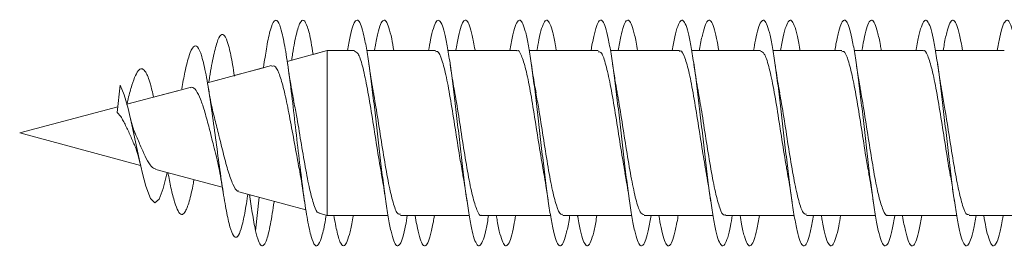
# Model space of a CAD drawing. Units: millimetres. Extents: x -1300 to 1429, y -1276 to 1304.
# Drawn here: x -1300 to -1278, y -446 to -441 of the extents above; entities that cross this region are included whole.
import ezdxf

# ---------------------------------------------------------------- set-up
doc = ezdxf.new("R2010")
doc.units = ezdxf.units.MM

msp = doc.modelspace()

# ---------------------------------------------------------------- linework, layer by layer
at = {"color": 7, "linetype": 'Continuous', "lineweight": 0}
for p, q in [((-1293.44, -441.705), (-1294.326, -441.943)), ((-1293.44, -441.705), (-1293.75, -441.788)), ((-1292.992, -441.705), (-1293.44, -441.705)), ((-1292.836, -441.705), (-1293.44, -441.705)), ((-1293.44, -445.355), (-1293.44, -441.705)), ((-1292.236, -441.705), (-1292.561, -441.705)), ((-1291.036, -441.705), (-1292.561, -441.705)), ((-1291.191, -441.705), (-1291.962, -441.705)), ((-1290.436, -441.705), (-1290.762, -441.705)), ((-1289.236, -441.705), (-1290.762, -441.705)), ((-1289.39, -441.705), (-1290.161, -441.705)), ((-1288.636, -441.705), (-1288.963, -441.705)), ((-1287.436, -441.705), (-1288.963, -441.705)), ((-1287.591, -441.705), (-1288.362, -441.705)), ((-1286.836, -441.705), (-1287.162, -441.705)), ((-1285.636, -441.705), (-1287.162, -441.705)), ((-1285.792, -441.705), (-1286.563, -441.705)), ((-1285.036, -441.705), (-1285.361, -441.705)), ((-1283.836, -441.705), (-1285.361, -441.705)), ((-1283.99, -441.705), (-1284.762, -441.705)), ((-1283.236, -441.705), (-1283.562, -441.705)), ((-1282.036, -441.705), (-1283.562, -441.705)), ((-1282.19, -441.705), (-1282.961, -441.705)), ((-1281.436, -441.705), (-1281.763, -441.705)), ((-1280.236, -441.705), (-1281.763, -441.705)), ((-1280.391, -441.705), (-1281.162, -441.705)), ((-1279.636, -441.705), (-1279.962, -441.705)), ((-1278.436, -441.705), (-1279.962, -441.705)), ((-1278.591, -441.705), (-1279.363, -441.705)), ((-1294.056, -441.87), (-1294.326, -441.943)), ((-1294.671, -442.035), (-1296.094, -442.416)), ((-1294.851, -442.083), (-1295.497, -442.256)), ((-1294.839, -442.009), (-1294.851, -442.083)), ((-1295.879, -442.359), (-1296.094, -442.416)), ((-1296.052, -442.348), (-1296.063, -442.408)), ((-1298.089, -443.073), (-1298.027, -442.468)), ((-1296.478, -442.519), (-1297.877, -442.894)), ((-1296.666, -442.57), (-1297.285, -442.735)), ((-1297.677, -442.841), (-1297.877, -442.894)), ((-1298.076, -442.947), (-1300.251, -443.53)), ((-1298.076, -442.948), (-1300.251, -443.53)), ((-1300.251, -443.53), (-1300.251, -443.53)), ((-1300.251, -443.53), (-1297.574, -444.248)), ((-1297.235, -444.339), (-1295.762, -444.734)), ((-1295.398, -444.831), (-1293.91, -445.23)), ((-1295.204, -444.94), (-1295.195, -444.885)), ((-1295.16, -444.895), (-1295.136, -445.042)), ((-1295.027, -445.695), (-1294.949, -444.951)), ((-1293.617, -445.308), (-1293.44, -445.355)), ((-1293.44, -445.355), (-1292.091, -445.355)), ((-1291.817, -445.355), (-1290.292, -445.355)), ((-1290.017, -445.355), (-1288.491, -445.355)), ((-1288.217, -445.355), (-1286.69, -445.355)), ((-1286.417, -445.355), (-1284.891, -445.355)), ((-1284.617, -445.355), (-1283.092, -445.355)), ((-1282.817, -445.355), (-1281.291, -445.355)), ((-1281.017, -445.355), (-1279.49, -445.355)), ((-1279.217, -445.355), (-1277.691, -445.355))]:
    msp.add_line(p, q, dxfattribs=at)
at = {"color": 7, "linetype": 'Continuous', "lineweight": 0, "flags": 128}
msp.add_lwpolyline([(-1296.985, -444.406), (-1297.071, -444.761), (-1297.163, -444.999), (-1297.256, -445.08), (-1297.356, -444.983), (-1297.459, -444.709), (-1297.533, -444.429), (-1297.607, -444.102), (-1297.685, -443.728), (-1297.765, -443.351), (-1297.849, -442.991), (-1297.936, -442.685), (-1298.027, -442.468), (-1298.027, -442.468)], dxfattribs=at)
at = {"color": 7, "linetype": 'Continuous', "lineweight": 0}
for points, knots in [([(-1293.461, -445.35), (-1293.462, -445.36), (-1293.491, -445.555), (-1293.547, -445.801), (-1293.629, -446.033), (-1293.711, -446.045), (-1293.793, -445.857), (-1293.875, -445.479), (-1293.957, -444.942), (-1294.039, -444.29), (-1294.121, -443.576), (-1294.203, -442.858), (-1294.285, -442.196), (-1294.368, -441.641), (-1294.45, -441.241), (-1294.532, -441.028), (-1294.614, -441.017), (-1294.696, -441.214), (-1294.771, -441.56), (-1294.819, -441.874), (-1294.839, -442.009)], [0, 0, 0, 0, 0.003334, 0.062825, 0.122312, 0.181806, 0.241291, 0.30078, 0.360278, 0.419772, 0.479277, 0.538793, 0.598317, 0.657846, 0.717389, 0.776908, 0.836415, 0.895937, 0.955451, 1, 1, 1, 1]), ([(-1293.75, -441.789), (-1293.765, -441.697), (-1293.806, -441.429), (-1293.875, -441.157), (-1293.957, -441.001), (-1294.039, -441.056), (-1294.121, -441.319), (-1294.183, -441.624), (-1294.217, -441.867), (-1294.224, -441.915)], [0, 0, 0, 0, 0.090882, 0.264155, 0.437467, 0.610762, 0.784075, 0.957444, 1, 1, 1, 1]), ([(-1291.663, -445.355), (-1291.676, -445.433), (-1291.709, -445.633), (-1291.763, -445.853), (-1291.825, -446.009), (-1291.886, -446.048), (-1291.948, -445.972), (-1292.009, -445.784), (-1292.071, -445.492), (-1292.132, -445.111), (-1292.194, -444.656), (-1292.255, -444.15), (-1292.317, -443.616), (-1292.378, -443.077), (-1292.44, -442.56), (-1292.501, -442.087), (-1292.563, -441.68), (-1292.624, -441.358), (-1292.686, -441.137), (-1292.747, -441.024), (-1292.809, -441.027), (-1292.87, -441.146), (-1292.931, -441.367), (-1292.972, -441.594), (-1292.992, -441.705)], [0, 0, 0, 0, 0.029284, 0.075591, 0.121896, 0.168195, 0.214486, 0.260773, 0.307054, 0.353333, 0.399607, 0.44588, 0.492146, 0.538417, 0.584687, 0.630958, 0.677227, 0.723499, 0.769775, 0.816055, 0.862337, 0.908625, 0.954918, 1, 1, 1, 1]), ([(-1291.962, -441.705), (-1291.978, -441.614), (-1292.014, -441.403), (-1292.071, -441.183), (-1292.132, -441.04), (-1292.194, -441.017), (-1292.255, -441.105), (-1292.317, -441.312), (-1292.362, -441.52), (-1292.387, -441.678), (-1292.391, -441.705)], [0, 0, 0, 0, 0.109603, 0.253114, 0.396612, 0.540099, 0.683583, 0.82706, 0.970528, 1, 1, 1, 1]), ([(-1289.862, -445.355), (-1289.88, -445.461), (-1289.919, -445.683), (-1289.979, -445.903), (-1290.04, -446.03), (-1290.102, -446.039), (-1290.164, -445.935), (-1290.225, -445.718), (-1290.287, -445.403), (-1290.348, -445), (-1290.41, -444.53), (-1290.471, -444.014), (-1290.533, -443.476), (-1290.594, -442.94), (-1290.656, -442.432), (-1290.717, -441.974), (-1290.779, -441.587), (-1290.84, -441.291), (-1290.902, -441.096), (-1290.963, -441.015), (-1291.025, -441.046), (-1291.086, -441.197), (-1291.142, -441.416), (-1291.176, -441.621), (-1291.191, -441.705)], [0, 0, 0, 0, 0.042002, 0.088285, 0.134573, 0.180863, 0.227158, 0.273456, 0.319761, 0.36607, 0.412387, 0.458708, 0.505024, 0.551331, 0.597637, 0.643931, 0.690227, 0.736515, 0.782802, 0.829086, 0.875369, 0.92165, 0.967934, 1, 1, 1, 1]), ([(-1290.161, -441.705), (-1290.162, -441.7), (-1290.183, -441.561), (-1290.225, -441.361), (-1290.287, -441.133), (-1290.348, -441.024), (-1290.41, -441.027), (-1290.471, -441.149), (-1290.532, -441.369), (-1290.572, -441.595), (-1290.592, -441.705)], [0, 0, 0, 0, 0.00535, 0.14823, 0.291129, 0.434047, 0.576986, 0.719926, 0.862867, 1, 1, 1, 1]), ([(-1288.062, -445.355), (-1288.065, -445.377), (-1288.089, -445.531), (-1288.133, -445.737), (-1288.195, -445.95), (-1288.256, -446.043), (-1288.318, -446.024), (-1288.379, -445.888), (-1288.441, -445.646), (-1288.502, -445.305), (-1288.564, -444.884), (-1288.626, -444.4), (-1288.687, -443.877), (-1288.749, -443.337), (-1288.81, -442.806), (-1288.872, -442.309), (-1288.933, -441.867), (-1288.995, -441.503), (-1289.056, -441.23), (-1289.118, -441.065), (-1289.179, -441.011), (-1289.241, -441.074), (-1289.302, -441.253), (-1289.352, -441.469), (-1289.382, -441.651), (-1289.39, -441.705)], [0, 0, 0, 0, 0.00754, 0.053849, 0.100155, 0.146457, 0.192758, 0.239054, 0.285352, 0.331651, 0.377949, 0.424246, 0.470546, 0.51685, 0.563155, 0.609464, 0.655782, 0.702102, 0.74843, 0.794763, 0.841099, 0.887427, 0.93375, 0.980066, 1, 1, 1, 1]), ([(-1288.362, -441.705), (-1288.368, -441.669), (-1288.394, -441.503), (-1288.441, -441.292), (-1288.502, -441.094), (-1288.564, -441.014), (-1288.626, -441.048), (-1288.687, -441.198), (-1288.742, -441.418), (-1288.777, -441.623), (-1288.791, -441.705)], [0, 0, 0, 0, 0.039939, 0.183595, 0.327247, 0.470903, 0.614556, 0.758222, 0.901888, 1, 1, 1, 1]), ([(-1286.263, -445.355), (-1286.271, -445.407), (-1286.3, -445.587), (-1286.349, -445.802), (-1286.411, -445.984), (-1286.472, -446.05), (-1286.534, -445.999), (-1286.595, -445.836), (-1286.657, -445.566), (-1286.718, -445.204), (-1286.78, -444.764), (-1286.842, -444.268), (-1286.903, -443.737), (-1286.965, -443.198), (-1287.026, -442.673), (-1287.088, -442.188), (-1287.149, -441.765), (-1287.211, -441.422), (-1287.272, -441.178), (-1287.334, -441.039), (-1287.395, -441.017), (-1287.457, -441.108), (-1287.518, -441.318), (-1287.563, -441.524), (-1287.587, -441.681), (-1287.591, -441.705)], [0, 0, 0, 0, 0.018798, 0.065122, 0.11145, 0.157784, 0.204121, 0.250457, 0.296783, 0.343103, 0.389417, 0.435728, 0.482036, 0.528341, 0.574639, 0.620941, 0.667239, 0.713538, 0.759838, 0.806141, 0.852444, 0.898751, 0.945062, 0.991376, 1, 1, 1, 1]), ([(-1286.563, -441.705), (-1286.574, -441.639), (-1286.605, -441.448), (-1286.657, -441.231), (-1286.718, -441.062), (-1286.78, -441.012), (-1286.842, -441.075), (-1286.903, -441.256), (-1286.953, -441.471), (-1286.982, -441.652), (-1286.99, -441.705)], [0, 0, 0, 0, 0.076312, 0.220218, 0.364102, 0.507971, 0.651833, 0.795674, 0.939508, 1, 1, 1, 1]), ([(-1284.463, -445.355), (-1284.476, -445.437), (-1284.51, -445.64), (-1284.565, -445.859), (-1284.627, -446.012), (-1284.688, -446.047), (-1284.75, -445.968), (-1284.811, -445.776), (-1284.873, -445.482), (-1284.934, -445.097), (-1284.996, -444.641), (-1285.057, -444.134), (-1285.119, -443.599), (-1285.18, -443.06), (-1285.242, -442.543), (-1285.303, -442.072), (-1285.365, -441.667), (-1285.427, -441.349), (-1285.488, -441.13), (-1285.55, -441.023), (-1285.611, -441.029), (-1285.673, -441.153), (-1285.733, -441.373), (-1285.772, -441.597), (-1285.792, -441.705)], [0, 0, 0, 0, 0.030843, 0.077122, 0.123401, 0.16968, 0.215962, 0.262245, 0.308534, 0.354827, 0.401122, 0.447426, 0.493735, 0.540048, 0.586365, 0.632674, 0.678977, 0.725273, 0.771566, 0.817853, 0.864138, 0.910419, 0.9567, 1, 1, 1, 1]), ([(-1284.762, -441.705), (-1284.779, -441.611), (-1284.815, -441.398), (-1284.873, -441.176), (-1284.934, -441.039), (-1284.996, -441.017), (-1285.057, -441.11), (-1285.119, -441.32), (-1285.163, -441.527), (-1285.188, -441.682), (-1285.191, -441.705)], [0, 0, 0, 0, 0.114188, 0.257598, 0.401017, 0.544456, 0.687912, 0.831392, 0.974885, 1, 1, 1, 1]), ([(-1282.661, -445.355), (-1282.681, -445.465), (-1282.721, -445.689), (-1282.781, -445.91), (-1282.843, -446.032), (-1282.904, -446.038), (-1282.966, -445.928), (-1283.027, -445.71), (-1283.089, -445.39), (-1283.15, -444.985), (-1283.212, -444.514), (-1283.273, -443.997), (-1283.335, -443.459), (-1283.396, -442.924), (-1283.458, -442.417), (-1283.519, -441.961), (-1283.581, -441.578), (-1283.642, -441.283), (-1283.704, -441.092), (-1283.765, -441.013), (-1283.827, -441.05), (-1283.888, -441.203), (-1283.943, -441.423), (-1283.977, -441.625), (-1283.99, -441.705)], [0, 0, 0, 0, 0.043782, 0.090079, 0.136367, 0.182653, 0.228933, 0.275213, 0.321489, 0.367764, 0.414038, 0.460313, 0.506588, 0.552865, 0.599143, 0.645422, 0.691709, 0.737999, 0.784292, 0.830593, 0.876902, 0.923214, 0.96952, 1, 1, 1, 1]), ([(-1282.961, -441.705), (-1282.963, -441.696), (-1282.985, -441.553), (-1283.027, -441.351), (-1283.089, -441.128), (-1283.15, -441.022), (-1283.212, -441.03), (-1283.273, -441.154), (-1283.333, -441.375), (-1283.373, -441.598), (-1283.392, -441.705)], [0, 0, 0, 0, 0.0097983, 0.1527878, 0.295772, 0.4387539, 0.5817281, 0.7247087, 0.8676821, 1, 1, 1, 1]), ([(-1280.862, -445.355), (-1280.866, -445.381), (-1280.89, -445.538), (-1280.935, -445.745), (-1280.997, -445.954), (-1281.058, -446.045), (-1281.12, -446.021), (-1281.181, -445.883), (-1281.243, -445.636), (-1281.305, -445.293), (-1281.366, -444.869), (-1281.428, -444.383), (-1281.489, -443.858), (-1281.551, -443.319), (-1281.612, -442.789), (-1281.674, -442.293), (-1281.735, -441.854), (-1281.797, -441.491), (-1281.858, -441.224), (-1281.92, -441.061), (-1281.981, -441.012), (-1282.043, -441.077), (-1282.104, -441.261), (-1282.153, -441.475), (-1282.182, -441.654), (-1282.19, -441.705)], [0, 0, 0, 0, 0.00883, 0.055139, 0.101452, 0.147772, 0.194095, 0.240427, 0.286764, 0.333104, 0.379436, 0.425762, 0.472082, 0.518397, 0.564706, 0.611015, 0.657319, 0.703621, 0.749921, 0.796221, 0.842521, 0.888824, 0.935125, 0.981433, 1, 1, 1, 1]), ([(-1281.162, -441.705), (-1281.169, -441.665), (-1281.196, -441.496), (-1281.243, -441.284), (-1281.305, -441.089), (-1281.366, -441.014), (-1281.428, -441.05), (-1281.489, -441.206), (-1281.543, -441.425), (-1281.577, -441.626), (-1281.59, -441.705)], [0, 0, 0, 0, 0.044351, 0.188166, 0.33198, 0.475774, 0.619546, 0.7633, 0.907044, 1, 1, 1, 1]), ([(-1279.063, -445.355), (-1279.072, -445.411), (-1279.101, -445.594), (-1279.151, -445.809), (-1279.213, -445.989), (-1279.274, -446.049), (-1279.336, -445.996), (-1279.397, -445.829), (-1279.459, -445.557), (-1279.52, -445.191), (-1279.582, -444.75), (-1279.643, -444.252), (-1279.705, -443.721), (-1279.766, -443.181), (-1279.828, -442.657), (-1279.889, -442.174), (-1279.951, -441.752), (-1280.013, -441.413), (-1280.074, -441.17), (-1280.136, -441.037), (-1280.197, -441.018), (-1280.259, -441.113), (-1280.32, -441.326), (-1280.364, -441.532), (-1280.388, -441.685), (-1280.391, -441.705)], [0, 0, 0, 0, 0.020353, 0.066651, 0.112949, 0.159246, 0.205543, 0.25184, 0.298139, 0.344442, 0.390747, 0.437053, 0.483361, 0.529679, 0.576003, 0.622333, 0.668671, 0.715002, 0.761327, 0.807647, 0.853961, 0.90027, 0.946575, 0.992877, 1, 1, 1, 1]), ([(-1279.363, -441.705), (-1279.374, -441.636), (-1279.406, -441.442), (-1279.459, -441.223), (-1279.52, -441.059), (-1279.582, -441.012), (-1279.643, -441.079), (-1279.705, -441.263), (-1279.754, -441.478), (-1279.782, -441.656), (-1279.79, -441.705)], [0, 0, 0, 0, 0.080777, 0.224595, 0.36841, 0.512241, 0.656078, 0.799936, 0.943804, 1, 1, 1, 1]), ([(-1277.263, -445.355), (-1277.277, -445.44), (-1277.312, -445.646), (-1277.367, -445.867), (-1277.429, -446.015), (-1277.49, -446.047), (-1277.552, -445.963), (-1277.613, -445.768), (-1277.675, -445.47), (-1277.736, -445.083), (-1277.798, -444.624), (-1277.859, -444.116), (-1277.921, -443.581), (-1277.982, -443.043), (-1278.044, -442.528), (-1278.105, -442.058), (-1278.167, -441.657), (-1278.228, -441.341), (-1278.29, -441.126), (-1278.351, -441.021), (-1278.413, -441.032), (-1278.474, -441.158), (-1278.534, -441.379), (-1278.573, -441.601), (-1278.591, -441.705)], [0, 0, 0, 0, 0.032427, 0.078745, 0.125056, 0.171361, 0.21766, 0.263955, 0.310243, 0.356532, 0.402814, 0.449099, 0.495377, 0.54166, 0.587938, 0.634219, 0.680504, 0.72679, 0.773078, 0.81937, 0.865667, 0.91197, 0.958279, 1, 1, 1, 1]), ([(-1295.495, -442.27), (-1295.508, -442.182), (-1295.547, -441.925), (-1295.612, -441.616), (-1295.692, -441.378), (-1295.774, -441.318), (-1295.858, -441.438), (-1295.944, -441.749), (-1296.009, -442.078), (-1296.046, -442.318), (-1296.053, -442.363)], [0, 0, 0, 0, 0.075007, 0.219986, 0.366328, 0.513768, 0.662566, 0.812982, 0.964809, 1, 1, 1, 1]), ([(-1295.204, -444.923), (-1295.215, -445.002), (-1295.25, -445.243), (-1295.31, -445.538), (-1295.383, -445.782), (-1295.458, -445.869), (-1295.534, -445.795), (-1295.612, -445.558), (-1295.692, -445.168), (-1295.774, -444.652), (-1295.858, -444.045), (-1295.944, -443.398), (-1296.032, -442.767), (-1296.123, -442.214), (-1296.217, -441.803), (-1296.311, -441.592), (-1296.403, -441.592), (-1296.496, -441.786), (-1296.582, -442.123), (-1296.638, -442.424), (-1296.662, -442.551)], [0, 0, 0, 0, 0.02703, 0.08277, 0.138873, 0.195306, 0.252236, 0.309488, 0.367276, 0.425504, 0.484265, 0.543665, 0.603616, 0.664145, 0.725704, 0.787452, 0.843761, 0.900006, 0.957896, 1, 1, 1, 1]), ([(-1292.836, -441.721), (-1292.809, -441.729), (-1292.75, -441.746), (-1292.657, -442.024), (-1292.56, -442.47), (-1292.462, -443.047), (-1292.364, -443.67), (-1292.289, -444.156), (-1292.247, -444.373), (-1292.238, -444.421)], [0, 0, 0, 0, 0.13545, 0.299005, 0.462558, 0.62612, 0.789671, 0.953237, 1, 1, 1, 1]), ([(-1291.036, -441.731), (-1291.022, -441.725), (-1290.975, -441.705), (-1290.896, -441.895), (-1290.798, -442.272), (-1290.701, -442.808), (-1290.603, -443.42), (-1290.516, -443.988), (-1290.462, -444.29), (-1290.44, -444.41)], [0, 0, 0, 0, 0.070536, 0.234724, 0.398912, 0.563111, 0.727293, 0.891481, 1, 1, 1, 1]), ([(-1289.236, -441.709), (-1289.235, -441.708), (-1289.201, -441.673), (-1289.135, -441.799), (-1289.037, -442.096), (-1288.94, -442.583), (-1288.842, -443.171), (-1288.744, -443.808), (-1288.679, -444.192), (-1288.647, -444.384)], [0, 0, 0, 0, 0.005367, 0.171363, 0.337362, 0.503362, 0.669357, 0.835347, 1, 1, 1, 1]), ([(-1287.436, -441.73), (-1287.416, -441.729), (-1287.362, -441.725), (-1287.276, -441.958), (-1287.178, -442.372), (-1287.08, -442.93), (-1286.983, -443.55), (-1286.902, -444.075), (-1286.854, -444.331), (-1286.839, -444.413)], [0, 0, 0, 0, 0.1042056, 0.2680865, 0.4319694, 0.5958477, 0.7597311, 0.92362, 1, 1, 1, 1]), ([(-1285.636, -441.725), (-1285.628, -441.719), (-1285.588, -441.688), (-1285.515, -441.844), (-1285.417, -442.184), (-1285.319, -442.697), (-1285.222, -443.3), (-1285.128, -443.909), (-1285.068, -444.256), (-1285.04, -444.417)], [0, 0, 0, 0, 0.0389032, 0.2030341, 0.3671685, 0.531292, 0.6954165, 0.8595506, 1, 1, 1, 1]), ([(-1283.836, -441.72), (-1283.809, -441.728), (-1283.749, -441.748), (-1283.656, -442.029), (-1283.558, -442.477), (-1283.46, -443.055), (-1283.363, -443.678), (-1283.29, -444.155), (-1283.249, -444.363), (-1283.242, -444.403)], [0, 0, 0, 0, 0.138452, 0.30298, 0.467504, 0.632043, 0.796579, 0.961102, 1, 1, 1, 1]), ([(-1282.036, -441.732), (-1282.022, -441.726), (-1281.975, -441.706), (-1281.895, -441.899), (-1281.797, -442.279), (-1281.699, -442.816), (-1281.601, -443.429), (-1281.515, -443.992), (-1281.462, -444.289), (-1281.441, -444.405)], [0, 0, 0, 0, 0.072827, 0.237218, 0.401611, 0.56599, 0.73039, 0.894769, 1, 1, 1, 1]), ([(-1280.236, -441.71), (-1280.235, -441.709), (-1280.2, -441.674), (-1280.134, -441.802), (-1280.036, -442.102), (-1279.938, -442.589), (-1279.84, -443.183), (-1279.743, -443.805), (-1279.675, -444.246), (-1279.64, -444.418), (-1279.638, -444.43)], [0, 0, 0, 0, 0.007456, 0.171001, 0.334547, 0.498083, 0.661625, 0.825176, 0.988719, 1, 1, 1, 1]), ([(-1297.285, -442.736), (-1297.308, -442.633), (-1297.365, -442.386), (-1297.448, -442.181), (-1297.532, -442.095), (-1297.607, -442.118), (-1297.685, -442.24), (-1297.766, -442.463), (-1297.831, -442.696), (-1297.871, -442.864), (-1297.881, -442.909)], [0, 0, 0, 0, 0.1293709, 0.3105049, 0.4366363, 0.5608332, 0.6903909, 0.819091, 0.9504015, 1, 1, 1, 1]), ([(-1294.666, -442.055), (-1294.647, -442.047), (-1294.594, -442.025), (-1294.509, -442.184), (-1294.41, -442.499), (-1294.311, -442.952), (-1294.213, -443.48), (-1294.134, -443.929), (-1294.09, -444.155), (-1294.077, -444.217)], [0, 0, 0, 0, 0.092945, 0.255743, 0.421264, 0.589445, 0.760304, 0.93385, 1, 1, 1, 1]), ([(-1294.18, -442.802), (-1294.195, -442.73), (-1294.242, -442.498), (-1294.285, -442.206), (-1294.314, -442.006)], [0, 0, 0, 0, 0.312027, 1, 1, 1, 1]), ([(-1292.407, -442.664), (-1292.413, -442.632), (-1292.449, -442.453), (-1292.485, -442.208), (-1292.514, -442.006)], [0, 0, 0, 0, 0.177768, 1, 1, 1, 1]), ([(-1290.613, -442.626), (-1290.622, -442.582), (-1290.657, -442.4), (-1290.69, -442.175), (-1290.715, -442.005)], [0, 0, 0, 0, 0.244932, 1, 1, 1, 1]), ([(-1288.809, -442.643), (-1288.821, -442.584), (-1288.858, -442.397), (-1288.891, -442.166), (-1288.914, -442.007)], [0, 0, 0, 0, 0.312665, 1, 1, 1, 1]), ([(-1287.004, -442.683), (-1287.008, -442.662), (-1287.026, -442.575), (-1287.065, -442.338), (-1287.097, -442.122), (-1287.115, -442.005)], [0, 0, 0, 0, 0.128044, 0.528433, 1, 1, 1, 1]), ([(-1285.211, -442.641), (-1285.218, -442.603), (-1285.254, -442.421), (-1285.288, -442.188), (-1285.315, -442.004)], [0, 0, 0, 0, 0.206, 1, 1, 1, 1]), ([(-1283.411, -442.638), (-1283.42, -442.589), (-1283.458, -442.4), (-1283.49, -442.175), (-1283.514, -442.007)], [0, 0, 0, 0, 0.2556724, 1, 1, 1, 1]), ([(-1281.613, -442.627), (-1281.62, -442.593), (-1281.637, -442.508), (-1281.669, -442.307), (-1281.697, -442.125), (-1281.714, -442.007)], [0, 0, 0, 0, 0.184376, 0.467975, 1, 1, 1, 1]), ([(-1279.811, -442.646), (-1279.815, -442.622), (-1279.852, -442.436), (-1279.885, -442.206), (-1279.915, -442.005)], [0, 0, 0, 0, 0.125418, 1, 1, 1, 1]), ([(-1296.474, -442.532), (-1296.463, -442.525), (-1296.42, -442.5), (-1296.339, -442.578), (-1296.245, -442.766), (-1296.147, -443.063), (-1296.051, -443.424), (-1295.967, -443.767), (-1295.917, -443.958), (-1295.898, -444.031)], [0, 0, 0, 0, 0.0566836, 0.2151538, 0.3808791, 0.5481574, 0.7187709, 0.8938901, 1, 1, 1, 1]), ([(-1295.925, -443.234), (-1295.943, -443.169), (-1295.975, -443.051), (-1296.027, -442.792), (-1296.059, -442.604), (-1296.076, -442.504)], [0, 0, 0, 0, 0.367532, 0.666339, 1, 1, 1, 1]), ([(-1290.017, -445.349), (-1290.019, -445.351), (-1290.054, -445.385), (-1290.121, -445.254), (-1290.219, -444.949), (-1290.317, -444.459), (-1290.415, -443.863), (-1290.513, -443.241), (-1290.58, -442.804), (-1290.614, -442.635), (-1290.616, -442.627)], [0, 0, 0, 0, 0.0113, 0.174664, 0.338023, 0.501388, 0.664756, 0.828106, 0.991468, 1, 1, 1, 1]), ([(-1281.017, -445.35), (-1281.019, -445.352), (-1281.053, -445.387), (-1281.12, -445.257), (-1281.218, -444.955), (-1281.316, -444.466), (-1281.414, -443.872), (-1281.511, -443.25), (-1281.579, -442.81), (-1281.614, -442.638), (-1281.616, -442.627)], [0, 0, 0, 0, 0.009135, 0.172487, 0.335842, 0.49919, 0.662543, 0.825895, 0.989258, 1, 1, 1, 1]), ([(-1293.613, -445.291), (-1293.62, -445.295), (-1293.659, -445.315), (-1293.73, -445.146), (-1293.827, -444.798), (-1293.924, -444.293), (-1294.021, -443.721), (-1294.107, -443.193), (-1294.162, -442.914), (-1294.184, -442.803)], [0, 0, 0, 0, 0.038308, 0.21344, 0.386142, 0.556418, 0.72427, 0.889723, 1, 1, 1, 1]), ([(-1291.817, -445.332), (-1291.839, -445.332), (-1291.893, -445.332), (-1291.98, -445.091), (-1292.078, -444.67), (-1292.176, -444.108), (-1292.274, -443.488), (-1292.352, -442.977), (-1292.398, -442.734), (-1292.411, -442.665)], [0, 0, 0, 0, 0.110892, 0.2756314, 0.4403769, 0.6051098, 0.7698554, 0.9346044, 1, 1, 1, 1]), ([(-1288.217, -445.329), (-1288.232, -445.335), (-1288.28, -445.352), (-1288.36, -445.155), (-1288.458, -444.771), (-1288.556, -444.231), (-1288.654, -443.617), (-1288.74, -443.054), (-1288.793, -442.759), (-1288.814, -442.644)], [0, 0, 0, 0, 0.076462, 0.24024, 0.404007, 0.567786, 0.731568, 0.895337, 1, 1, 1, 1]), ([(-1286.417, -445.343), (-1286.445, -445.333), (-1286.506, -445.31), (-1286.599, -445.023), (-1286.697, -444.571), (-1286.795, -443.991), (-1286.893, -443.369), (-1286.963, -442.906), (-1287.001, -442.711), (-1287.006, -442.684)], [0, 0, 0, 0, 0.143566, 0.309492, 0.475421, 0.641347, 0.807282, 0.973214, 1, 1, 1, 1]), ([(-1284.617, -445.335), (-1284.625, -445.341), (-1284.667, -445.371), (-1284.74, -445.211), (-1284.838, -444.866), (-1284.936, -444.35), (-1285.034, -443.746), (-1285.126, -443.141), (-1285.186, -442.798), (-1285.214, -442.641)], [0, 0, 0, 0, 0.042759, 0.206709, 0.370656, 0.534614, 0.698556, 0.862499, 1, 1, 1, 1]), ([(-1282.817, -445.332), (-1282.838, -445.332), (-1282.892, -445.333), (-1282.979, -445.095), (-1283.077, -444.677), (-1283.175, -444.116), (-1283.273, -443.496), (-1283.353, -442.973), (-1283.4, -442.719), (-1283.415, -442.639)], [0, 0, 0, 0, 0.107809, 0.271233, 0.434649, 0.598078, 0.761501, 0.924925, 1, 1, 1, 1]), ([(-1279.217, -445.329), (-1279.232, -445.335), (-1279.279, -445.354), (-1279.359, -445.159), (-1279.457, -444.777), (-1279.555, -444.239), (-1279.653, -443.626), (-1279.739, -443.061), (-1279.793, -442.763), (-1279.814, -442.646)], [0, 0, 0, 0, 0.074329, 0.23825, 0.402164, 0.566089, 0.730001, 0.893931, 1, 1, 1, 1]), ([(-1298.089, -443.073), (-1298.082, -443.085), (-1298.072, -443.102), (-1298.028, -443.141), (-1297.985, -443.207), (-1297.914, -443.344), (-1297.821, -443.53), (-1297.747, -443.713), (-1297.708, -443.799), (-1297.701, -443.814)], [0, 0, 0, 0, 0.06789, 0.105363, 0.256891, 0.393721, 0.670401, 0.941906, 1, 1, 1, 1]), ([(-1297.687, -443.543), (-1297.69, -443.539), (-1297.705, -443.52), (-1297.747, -443.406), (-1297.783, -443.261), (-1297.803, -443.183)], [0, 0, 0, 0, 0.11694, 0.525999, 1, 1, 1, 1]), ([(-1295.394, -444.815), (-1295.405, -444.817), (-1295.448, -444.825), (-1295.528, -444.68), (-1295.63, -444.4), (-1295.733, -444.017), (-1295.832, -443.606), (-1295.898, -443.352), (-1295.928, -443.235)], [0, 0, 0, 0, 0.063403, 0.262564, 0.458604, 0.65004, 0.838537, 1, 1, 1, 1]), ([(-1297.232, -444.329), (-1297.257, -444.321), (-1297.317, -444.303), (-1297.419, -444.158), (-1297.523, -443.937), (-1297.616, -443.717), (-1297.672, -443.587), (-1297.69, -443.544)], [0, 0, 0, 0, 0.175672, 0.421644, 0.659526, 0.887351, 1, 1, 1, 1]), ([(-1297.703, -443.815), (-1297.697, -443.825), (-1297.674, -443.873), (-1297.631, -444.011), (-1297.595, -444.161), (-1297.576, -444.241)], [0, 0, 0, 0, 0.117411, 0.529271, 1, 1, 1, 1]), ([(-1295.901, -444.032), (-1295.88, -444.115), (-1295.828, -444.319), (-1295.777, -444.633), (-1295.747, -444.819)], [0, 0, 0, 0, 0.409395, 1, 1, 1, 1]), ([(-1294.079, -444.217), (-1294.069, -444.27), (-1294.043, -444.395), (-1293.995, -444.678), (-1293.959, -444.919), (-1293.939, -445.052)], [0, 0, 0, 0, 0.245478, 0.583832, 1, 1, 1, 1]), ([(-1296.391, -444.565), (-1296.395, -444.59), (-1296.429, -444.792), (-1296.496, -445.068), (-1296.583, -445.3), (-1296.665, -445.354), (-1296.741, -445.279), (-1296.819, -445.074), (-1296.895, -444.782), (-1296.945, -444.524), (-1296.967, -444.409)], [0, 0, 0, 0, 0.023877, 0.190561, 0.362137, 0.490567, 0.623195, 0.755398, 0.890279, 1, 1, 1, 1]), ([(-1292.243, -444.422), (-1292.233, -444.473), (-1292.196, -444.657), (-1292.163, -444.886), (-1292.139, -445.051)], [0, 0, 0, 0, 0.278181, 1, 1, 1, 1]), ([(-1290.443, -444.41), (-1290.439, -444.432), (-1290.402, -444.616), (-1290.368, -444.849), (-1290.339, -445.054)], [0, 0, 0, 0, 0.12002, 1, 1, 1, 1]), ([(-1288.647, -444.384), (-1288.644, -444.399), (-1288.626, -444.492), (-1288.589, -444.714), (-1288.557, -444.935), (-1288.539, -445.053)], [0, 0, 0, 0, 0.086104, 0.510406, 1, 1, 1, 1]), ([(-1286.844, -444.414), (-1286.834, -444.466), (-1286.797, -444.65), (-1286.763, -444.883), (-1286.739, -445.05)], [0, 0, 0, 0, 0.281474, 1, 1, 1, 1]), ([(-1285.042, -444.417), (-1285.039, -444.43), (-1285.003, -444.61), (-1284.97, -444.839), (-1284.939, -445.053)], [0, 0, 0, 0, 0.070386, 1, 1, 1, 1]), ([(-1283.245, -444.403), (-1283.24, -444.429), (-1283.203, -444.608), (-1283.169, -444.847), (-1283.139, -445.052)], [0, 0, 0, 0, 0.145572, 1, 1, 1, 1]), ([(-1281.445, -444.406), (-1281.438, -444.439), (-1281.401, -444.621), (-1281.367, -444.858), (-1281.339, -445.052)], [0, 0, 0, 0, 0.180437, 1, 1, 1, 1]), ([(-1279.64, -444.43), (-1279.635, -444.457), (-1279.619, -444.537), (-1279.586, -444.738), (-1279.558, -444.928), (-1279.539, -445.052)], [0, 0, 0, 0, 0.148252, 0.446022, 1, 1, 1, 1]), ([(-1295.027, -445.695), (-1295.05, -445.572), (-1295.093, -445.351), (-1295.137, -445.035), (-1295.156, -444.896)], [0, 0, 0, 0, 0.556807, 1, 1, 1, 1]), ([(-1294.615, -445.055), (-1294.642, -445.231), (-1294.696, -445.583), (-1294.771, -445.886), (-1294.839, -446.029), (-1294.9, -446.039), (-1294.963, -445.942), (-1295.005, -445.78), (-1295.027, -445.695)], [0, 0, 0, 0, 0.1967702, 0.3957409, 0.5449878, 0.6936768, 0.8420248, 1, 1, 1, 1]), ([(-1292.862, -445.355), (-1292.865, -445.374), (-1292.888, -445.526), (-1292.932, -445.73), (-1292.994, -445.946), (-1293.062, -446.053), (-1293.137, -446.006), (-1293.216, -445.777), (-1293.267, -445.489), (-1293.291, -445.355)], [0, 0, 0, 0, 0.020187, 0.163826, 0.307489, 0.451174, 0.642459, 0.833733, 1, 1, 1, 1]), ([(-1291.063, -445.355), (-1291.071, -445.405), (-1291.099, -445.582), (-1291.148, -445.797), (-1291.209, -445.981), (-1291.271, -446.049), (-1291.332, -446.002), (-1291.394, -445.839), (-1291.447, -445.62), (-1291.479, -445.426), (-1291.49, -445.355)], [0, 0, 0, 0, 0.055465, 0.199292, 0.343119, 0.486955, 0.630794, 0.774647, 0.918504, 1, 1, 1, 1]), ([(-1289.263, -445.355), (-1289.276, -445.434), (-1289.31, -445.636), (-1289.364, -445.855), (-1289.425, -446.01), (-1289.487, -446.047), (-1289.548, -445.972), (-1289.61, -445.777), (-1289.657, -445.566), (-1289.684, -445.396), (-1289.691, -445.355)], [0, 0, 0, 0, 0.092728, 0.236508, 0.380283, 0.524038, 0.667787, 0.811528, 0.955263, 1, 1, 1, 1]), ([(-1287.462, -445.355), (-1287.48, -445.462), (-1287.52, -445.684), (-1287.58, -445.906), (-1287.641, -446.03), (-1287.703, -446.039), (-1287.764, -445.934), (-1287.826, -445.71), (-1287.868, -445.508), (-1287.89, -445.365), (-1287.892, -445.355)], [0, 0, 0, 0, 0.131444, 0.274496, 0.417558, 0.560648, 0.703753, 0.846878, 0.989983, 1, 1, 1, 1]), ([(-1285.662, -445.355), (-1285.666, -445.378), (-1285.69, -445.533), (-1285.734, -445.74), (-1285.796, -445.95), (-1285.857, -446.043), (-1285.919, -446.023), (-1285.98, -445.885), (-1286.038, -445.664), (-1286.074, -445.451), (-1286.091, -445.355)], [0, 0, 0, 0, 0.0246422, 0.1680446, 0.3114428, 0.454843, 0.5982374, 0.7416425, 0.8850456, 1, 1, 1, 1]), ([(-1283.863, -445.355), (-1283.871, -445.409), (-1283.9, -445.589), (-1283.95, -445.804), (-1284.011, -445.986), (-1284.073, -446.049), (-1284.135, -445.999), (-1284.196, -445.83), (-1284.248, -445.613), (-1284.279, -445.422), (-1284.29, -445.355)], [0, 0, 0, 0, 0.060098, 0.204044, 0.347977, 0.491885, 0.63578, 0.779657, 0.923524, 1, 1, 1, 1]), ([(-1282.063, -445.355), (-1282.076, -445.438), (-1282.111, -445.641), (-1282.166, -445.862), (-1282.227, -446.013), (-1282.289, -446.047), (-1282.35, -445.967), (-1282.412, -445.77), (-1282.459, -445.559), (-1282.485, -445.392), (-1282.491, -445.355)], [0, 0, 0, 0, 0.097225, 0.240917, 0.384614, 0.528329, 0.672052, 0.815798, 0.959561, 1, 1, 1, 1]), ([(-1280.261, -445.355), (-1280.281, -445.466), (-1280.321, -445.691), (-1280.382, -445.911), (-1280.443, -446.033), (-1280.505, -446.036), (-1280.566, -445.929), (-1280.628, -445.701), (-1280.67, -445.501), (-1280.691, -445.361), (-1280.692, -445.355)], [0, 0, 0, 0, 0.13679, 0.279683, 0.422568, 0.565443, 0.708321, 0.851194, 0.994072, 1, 1, 1, 1]), ([(-1278.462, -445.355), (-1278.466, -445.382), (-1278.491, -445.54), (-1278.536, -445.748), (-1278.598, -445.956), (-1278.659, -446.044), (-1278.721, -446.021), (-1278.782, -445.878), (-1278.839, -445.658), (-1278.875, -445.447), (-1278.891, -445.355)], [0, 0, 0, 0, 0.028853, 0.172415, 0.316001, 0.459593, 0.603181, 0.746746, 0.890279, 1, 1, 1, 1])]:
    msp.add_open_spline(points, degree=3, knots=knots, dxfattribs=at)

doc.saveas('drawing.dxf')
